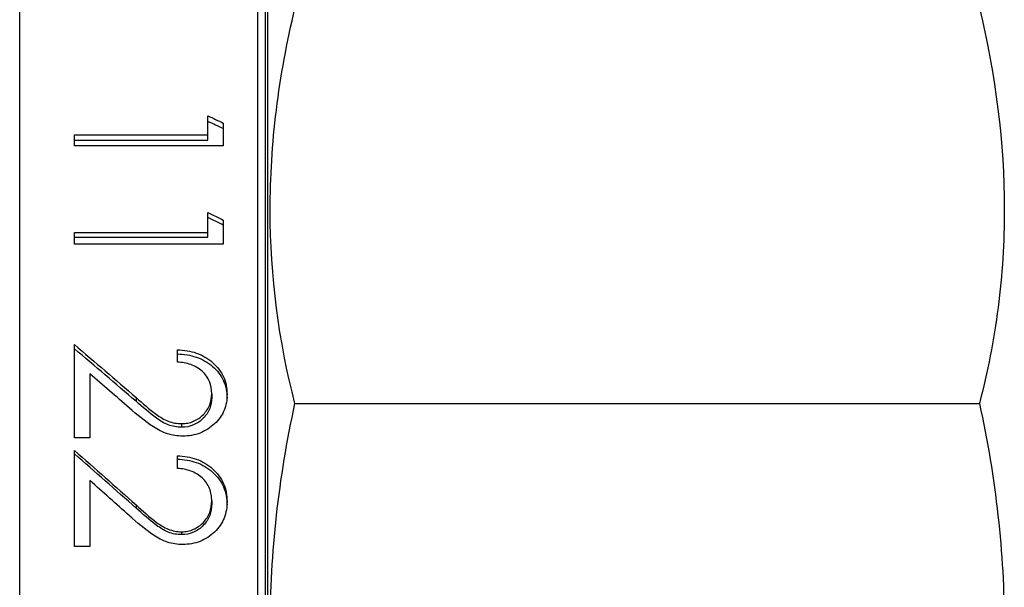
# Model space of a CAD drawing. Units: millimetres. Extents: x 12016 to 12313, y -7569 to -7359.
# Drawn here: x 12220 to 12238, y -7457 to -7447 of the extents above; entities that cross this region are included whole.
import ezdxf

# ---------------------------------------------------------------- set-up
doc = ezdxf.new("R2010")
doc.units = ezdxf.units.MM
doc.header["$LTSCALE"] = 10

msp = doc.modelspace()

# ---------------------------------------------------------------- linework, layer by layer
at = {"color": 7, "linetype": 'Continuous', "lineweight": 25}
for p, q in [((12219.78244, -7485.20191), (12219.78244, -7436.99654)), ((12224.06789, -7485.20191), (12224.06789, -7436.99654)), ((12224.20181, -7437.1751), (12224.20181, -7460.06316)), ((12224.24645, -7491.45749), (12224.24645, -7437.1751)), ((12223.1717, -7449.17106), (12223.1717, -7448.82985)), ((12223.44641, -7448.95961), (12223.44641, -7449.3717)), ((12220.768, -7449.17106), (12223.1717, -7449.17106)), ((12220.768, -7449.3717), (12220.768, -7449.17106)), ((12223.1717, -7449.27005), (12223.1717, -7449.17106)), ((12220.768, -7449.27005), (12223.1717, -7449.27005)), ((12223.44641, -7449.3717), (12220.768, -7449.3717)), ((12223.1717, -7450.92722), (12223.1717, -7450.56957)), ((12223.44641, -7450.70566), (12223.44641, -7451.13726)), ((12220.768, -7450.92722), (12223.1717, -7450.92722)), ((12220.768, -7451.13726), (12220.768, -7450.92722)), ((12223.1717, -7451.01473), (12223.1717, -7450.92722)), ((12220.768, -7451.01473), (12223.1717, -7451.01473)), ((12223.44641, -7451.13726), (12220.768, -7451.13726)), ((12220.768, -7454.62535), (12220.768, -7452.94651)), ((12222.62229, -7453.25964), (12222.62229, -7453.04026)), ((12221.04271, -7453.47051), (12221.04271, -7454.62535)), ((12221.8765, -7453.89901), (12221.8765, -7453.9671)), ((12223.24038, -7453.83011), (12223.24038, -7453.89865)), ((12224.73748, -7454.00537), (12237.05817, -7454.00537)), ((12222.6974, -7454.369), (12222.6974, -7454.43402)), ((12221.04271, -7454.62535), (12220.768, -7454.62535)), ((12220.768, -7456.57741), (12220.768, -7454.85047)), ((12222.62229, -7455.17332), (12222.62229, -7454.94717)), ((12221.04271, -7455.39054), (12221.04271, -7456.57741)), ((12221.8765, -7455.83147), (12221.8765, -7455.88693)), ((12223.24038, -7455.76061), (12223.24038, -7455.81653)), ((12222.6974, -7456.31435), (12222.6974, -7456.36665)), ((12221.04271, -7456.57741), (12220.768, -7456.57741))]:
    msp.add_line(p, q, dxfattribs=at)
for points, knots in [([(12224.73748, -7454.00537), (12224.44466, -7452.87678), (12224.29208, -7451.71882), (12224.2906, -7449.93605), (12224.32784, -7449.33416), (12224.47838, -7448.11483), (12224.59097, -7447.50353), (12224.73748, -7446.8928)], [0, 0, 0, 0, 0.5, 0.5, 0.75, 0.75, 1, 1, 1, 1]), ([(12237.05817, -7446.8928), (12237.35099, -7448.11339), (12237.50358, -7449.31816), (12237.50505, -7451.10138), (12237.46781, -7451.69179), (12237.31728, -7452.86439), (12237.20469, -7453.44067), (12237.05817, -7454.00537)], [0, 0, 0, 0, 0.5, 0.5, 0.75, 0.75, 1, 1, 1, 1]), ([(12222.62229, -7453.04026), (12222.68032, -7453.04286), (12222.73805, -7453.04683), (12222.85114, -7453.06583), (12222.90684, -7453.07923), (12223.07028, -7453.13646), (12223.1694, -7453.19383), (12223.33761, -7453.34116), (12223.4061, -7453.42971), (12223.47289, -7453.57693), (12223.48885, -7453.62798), (12223.51062, -7453.73336), (12223.5138, -7453.78753), (12223.51509, -7453.8415)], [0, 0, 0, 0, 0.125, 0.125, 0.25, 0.25, 0.5, 0.5, 0.75, 0.75, 0.875, 0.875, 1, 1, 1, 1]), ([(12222.62229, -7453.11396), (12222.68013, -7453.11653), (12222.73768, -7453.12045), (12222.85042, -7453.13921), (12222.90595, -7453.15243), (12223.06892, -7453.20892), (12223.16807, -7453.26561), (12223.33668, -7453.41184), (12223.40537, -7453.49965), (12223.4726, -7453.6463), (12223.48867, -7453.69715), (12223.51056, -7453.80208), (12223.51379, -7453.85614), (12223.51509, -7453.90997)], [0, 0, 0, 0, 0.125, 0.125, 0.25, 0.25, 0.5, 0.5, 0.75, 0.75, 0.875, 0.875, 1, 1, 1, 1]), ([(12223.24038, -7453.83011), (12223.23834, -7453.75498), (12223.22813, -7453.68139), (12223.16918, -7453.54106), (12223.12375, -7453.47729), (12223.00729, -7453.37307), (12222.93655, -7453.33308), (12222.78512, -7453.27956), (12222.70367, -7453.26675), (12222.62229, -7453.25964)], [0, 0, 0, 0, 0.25, 0.25, 0.5, 0.5, 0.75, 0.75, 1, 1, 1, 1]), ([(12221.8765, -7453.89901), (12221.99573, -7454.00461), (12222.117, -7454.10913), (12222.31075, -7454.25147), (12222.37962, -7454.29444), (12222.49499, -7454.33907), (12222.53423, -7454.35052), (12222.61452, -7454.36547), (12222.65589, -7454.36752), (12222.6974, -7454.369)], [0, 0, 0, 0, 0.5, 0.5, 0.75, 0.75, 0.875, 0.875, 1, 1, 1, 1]), ([(12222.6974, -7454.369), (12222.73451, -7454.36808), (12222.77132, -7454.36555), (12222.84328, -7454.35147), (12222.8792, -7454.34089), (12222.97925, -7454.29748), (12223.03857, -7454.25466), (12223.13762, -7454.15361), (12223.17778, -7454.09439), (12223.22877, -7453.96747), (12223.23842, -7453.89847), (12223.24038, -7453.83011)], [0, 0, 0, 0, 0.125, 0.125, 0.25, 0.25, 0.5, 0.5, 0.75, 0.75, 1, 1, 1, 1]), ([(12223.24038, -7453.89865), (12223.23841, -7453.96675), (12223.22928, -7454.03374), (12223.17742, -7454.16216), (12223.13782, -7454.21988), (12223.03792, -7454.32102), (12222.97904, -7454.36322), (12222.84431, -7454.42095), (12222.77173, -7454.43219), (12222.6974, -7454.43402)], [0, 0, 0, 0, 0.25, 0.25, 0.5, 0.5, 0.75, 0.75, 1, 1, 1, 1]), ([(12223.51509, -7453.8415), (12223.51386, -7453.89038), (12223.51122, -7453.93911), (12223.49408, -7454.03489), (12223.48122, -7454.08245), (12223.42445, -7454.22087), (12223.36563, -7454.30485), (12223.21459, -7454.44237), (12223.12568, -7454.49994), (12222.98038, -7454.55632), (12222.92928, -7454.57044), (12222.82493, -7454.58907), (12222.77197, -7454.59177), (12222.71886, -7454.59326)], [0, 0, 0, 0, 0.125, 0.125, 0.25, 0.25, 0.5, 0.5, 0.75, 0.75, 0.875, 0.875, 1, 1, 1, 1]), ([(12222.71886, -7454.59326), (12222.67138, -7454.59171), (12222.62397, -7454.58986), (12222.53139, -7454.57585), (12222.48594, -7454.565), (12222.35172, -7454.52282), (12222.26817, -7454.47811), (12222.03604, -7454.32838), (12221.89622, -7454.20839), (12221.75792, -7454.08878)], [0, 0, 0, 0, 0.125, 0.125, 0.25, 0.25, 0.5, 0.5, 1, 1, 1, 1]), ([(12222.6974, -7454.43402), (12222.65607, -7454.43255), (12222.61485, -7454.43054), (12222.53464, -7454.41577), (12222.49525, -7454.40436), (12222.37993, -7454.3601), (12222.31167, -7454.31786), (12222.11719, -7454.1761), (12221.99594, -7454.07219), (12221.8765, -7453.9671)], [0, 0, 0, 0, 0.125, 0.125, 0.25, 0.25, 0.5, 0.5, 1, 1, 1, 1]), ([(12224.73748, -7462.03409), (12224.59103, -7461.38139), (12224.47859, -7460.72032), (12224.32788, -7459.38015), (12224.2906, -7458.70926), (12224.29208, -7456.69572), (12224.44478, -7455.35159), (12224.73748, -7454.00537)], [0, 0, 0, 0, 0.25, 0.25, 0.5, 0.5, 1, 1, 1, 1]), ([(12237.05817, -7454.00537), (12237.35087, -7455.35159), (12237.50357, -7456.69572), (12237.50506, -7458.70927), (12237.46777, -7459.38015), (12237.31707, -7460.72032), (12237.20463, -7461.38139), (12237.05817, -7462.03409)], [0, 0, 0, 0, 0.5, 0.5, 0.75, 0.75, 1, 1, 1, 1]), ([(12222.62229, -7454.94717), (12222.68032, -7454.94984), (12222.73805, -7454.95394), (12222.85114, -7454.97353), (12222.90684, -7454.98735), (12223.07028, -7455.04636), (12223.1694, -7455.10551), (12223.33761, -7455.25733), (12223.4061, -7455.34854), (12223.47289, -7455.50011), (12223.48885, -7455.55266), (12223.51062, -7455.66109), (12223.5138, -7455.71682), (12223.51509, -7455.77233)], [0, 0, 0, 0, 0.125, 0.125, 0.25, 0.25, 0.5, 0.5, 0.75, 0.75, 0.875, 0.875, 1, 1, 1, 1]), ([(12222.62229, -7455.0084), (12222.68013, -7455.01105), (12222.73768, -7455.0151), (12222.85042, -7455.03444), (12222.90595, -7455.04808), (12223.06892, -7455.10631), (12223.16807, -7455.16476), (12223.33668, -7455.31546), (12223.40537, -7455.40591), (12223.4726, -7455.55689), (12223.48867, -7455.60923), (12223.51056, -7455.7172), (12223.51379, -7455.77281), (12223.51509, -7455.82817)], [0, 0, 0, 0, 0.125, 0.125, 0.25, 0.25, 0.5, 0.5, 0.75, 0.75, 0.875, 0.875, 1, 1, 1, 1]), ([(12223.24038, -7455.76061), (12223.23834, -7455.68334), (12223.22813, -7455.60763), (12223.16918, -7455.46319), (12223.12375, -7455.39753), (12223.00729, -7455.29019), (12222.93655, -7455.24899), (12222.78512, -7455.19385), (12222.70367, -7455.18065), (12222.62229, -7455.17332)], [0, 0, 0, 0, 0.25, 0.25, 0.5, 0.5, 0.75, 0.75, 1, 1, 1, 1]), ([(12221.8765, -7455.83147), (12221.99573, -7455.94005), (12222.117, -7456.04746), (12222.31075, -7456.19366), (12222.37962, -7456.23779), (12222.49499, -7456.28361), (12222.53423, -7456.29538), (12222.61452, -7456.31072), (12222.65589, -7456.31282), (12222.6974, -7456.31435)], [0, 0, 0, 0, 0.5, 0.5, 0.75, 0.75, 0.875, 0.875, 1, 1, 1, 1]), ([(12222.6974, -7456.36665), (12222.65607, -7456.36514), (12222.61485, -7456.36307), (12222.53464, -7456.34791), (12222.49525, -7456.3362), (12222.37993, -7456.29075), (12222.31167, -7456.24738), (12222.11719, -7456.10177), (12221.99594, -7455.99498), (12221.8765, -7455.88693)], [0, 0, 0, 0, 0.125, 0.125, 0.25, 0.25, 0.5, 0.5, 1, 1, 1, 1]), ([(12222.6974, -7456.31435), (12222.73451, -7456.3134), (12222.77132, -7456.3108), (12222.84328, -7456.29634), (12222.8792, -7456.28548), (12222.97925, -7456.24091), (12223.03857, -7456.19694), (12223.13762, -7456.09314), (12223.17778, -7456.0323), (12223.22877, -7455.90186), (12223.23842, -7455.83092), (12223.24038, -7455.76061)], [0, 0, 0, 0, 0.125, 0.125, 0.25, 0.25, 0.5, 0.5, 0.75, 0.75, 1, 1, 1, 1]), ([(12223.24038, -7455.81653), (12223.23841, -7455.88657), (12223.22928, -7455.95545), (12223.17742, -7456.08743), (12223.13782, -7456.14673), (12223.03792, -7456.25063), (12222.97904, -7456.29396), (12222.84431, -7456.35323), (12222.77173, -7456.36477), (12222.6974, -7456.36665)], [0, 0, 0, 0, 0.25, 0.25, 0.5, 0.5, 0.75, 0.75, 1, 1, 1, 1]), ([(12223.51509, -7455.77233), (12223.51386, -7455.8226), (12223.51122, -7455.8727), (12223.49408, -7455.97115), (12223.48122, -7456.02003), (12223.42445, -7456.16225), (12223.36563, -7456.24849), (12223.21459, -7456.38966), (12223.12568, -7456.44874), (12222.98038, -7456.50659), (12222.92928, -7456.52107), (12222.82493, -7456.54019), (12222.77197, -7456.54296), (12222.71886, -7456.54448)], [0, 0, 0, 0, 0.125, 0.125, 0.25, 0.25, 0.5, 0.5, 0.75, 0.75, 0.875, 0.875, 1, 1, 1, 1]), ([(12222.71886, -7456.54448), (12222.67138, -7456.5429), (12222.62397, -7456.54099), (12222.53139, -7456.52663), (12222.48594, -7456.51549), (12222.35172, -7456.47222), (12222.26817, -7456.42634), (12222.03604, -7456.27265), (12221.89622, -7456.14944), (12221.75792, -7456.02653)], [0, 0, 0, 0, 0.125, 0.125, 0.25, 0.25, 0.5, 0.5, 1, 1, 1, 1])]:
    msp.add_open_spline(points, degree=3, knots=knots, dxfattribs=at)
for points in [[(12223.1717, -7448.82985), (12223.26327, -7448.87302), (12223.35484, -7448.91627), (12223.44641, -7448.95961)], [(12223.44641, -7449.05998), (12223.35484, -7449.01693), (12223.26327, -7448.97395), (12223.1717, -7448.93107)], [(12223.1717, -7450.56957), (12223.26327, -7450.61486), (12223.35484, -7450.66022), (12223.44641, -7450.70566)], [(12223.44641, -7450.79461), (12223.35484, -7450.74947), (12223.26327, -7450.70441), (12223.1717, -7450.65942)], [(12220.768, -7452.94651), (12221.1375, -7453.26135), (12221.507, -7453.57893), (12221.8765, -7453.89901)], [(12221.8765, -7453.9671), (12221.507, -7453.64911), (12221.1375, -7453.3336), (12220.768, -7453.02082)], [(12221.75792, -7454.08878), (12221.51952, -7453.88164), (12221.28111, -7453.67553), (12221.04271, -7453.47051)], [(12220.768, -7454.85047), (12221.1375, -7455.17526), (12221.507, -7455.50234), (12221.8765, -7455.83147)], [(12221.8765, -7455.88693), (12221.507, -7455.55995), (12221.1375, -7455.23501), (12220.768, -7454.91233)], [(12221.75792, -7456.02653), (12221.51952, -7455.81368), (12221.28111, -7455.60167), (12221.04271, -7455.39054)]]:
    msp.add_open_spline(points, degree=3, dxfattribs=at)

doc.saveas('drawing.dxf')
